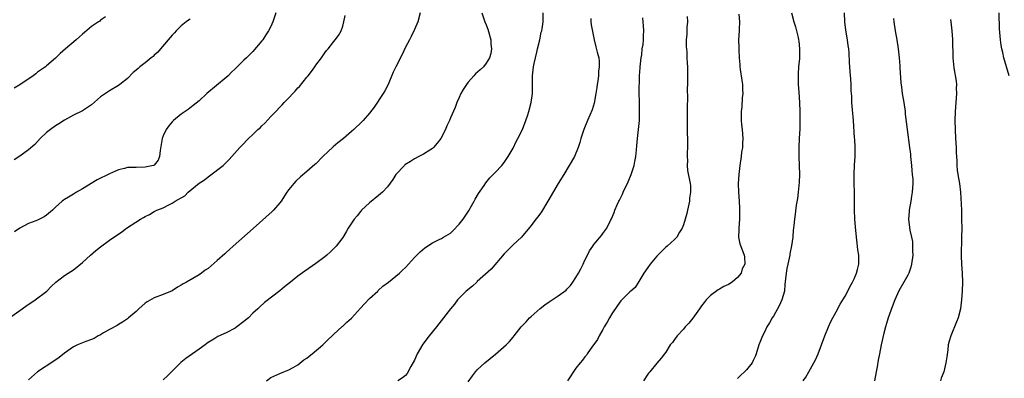
# Model space of a CAD drawing. Units: inches. Extents: x 2634000 to 2637000, y 1515000 to 1518000.
# Drawn here: x 2636355 to 2636574, y 1515422 to 1515501 of the extents above; entities that cross this region are included whole.
import ezdxf

# ---------------------------------------------------------------- set-up
doc = ezdxf.new("R2010")
doc.units = ezdxf.units.IN
doc.header["$MEASUREMENT"] = 0
doc.layers.add('LD26341515_10ft', color=7, linetype='Continuous')

msp = doc.modelspace()

# ---------------------------------------------------------------- linework, layer by layer
at = {"layer": 'LD26341515_10ft'}
for points, elevation in [([(2636353, 1515435.25), (2636355, 1515436.68), (2636356.36, 1515437.64), (2636358.47, 1515439), (2636361.05, 1515441), (2636362, 1515442), (2636363.03, 1515442.97), (2636365, 1515444.48), (2636365.8, 1515445), (2636367, 1515445.73), (2636369, 1515447.33), (2636370.78, 1515449), (2636371.97, 1515450.03), (2636373, 1515450.84), (2636375, 1515452.3), (2636377.77, 1515454.23), (2636378.78, 1515455), (2636381.92, 1515457), (2636382.62, 1515457.38), (2636383, 1515457.63), (2636383.92, 1515458.08), (2636385, 1515458.69), (2636385.59, 1515459), (2636387, 1515459.58), (2636388.21, 1515460.21), (2636389, 1515460.59), (2636389.65, 1515461), (2636391.78, 1515462.22), (2636392.58, 1515463), (2636395, 1515465.01), (2636396.21, 1515465.79), (2636397, 1515466.45), (2636397.34, 1515466.66), (2636400.34, 1515469), (2636400.69, 1515469.31), (2636401, 1515469.68), (2636401.69, 1515470.31), (2636404.08, 1515473), (2636404.55, 1515473.45), (2636406, 1515475), (2636407, 1515475.9), (2636408.12, 1515477), (2636408.59, 1515477.41), (2636409, 1515477.84), (2636409.61, 1515478.39), (2636411, 1515479.88), (2636412.1, 1515481), (2636413, 1515481.96), (2636413.53, 1515482.47), (2636413.98, 1515483), (2636415, 1515484.05), (2636415.86, 1515485), (2636416.43, 1515485.57), (2636417, 1515486.26), (2636417.38, 1515486.62), (2636419, 1515488.66), (2636419.3, 1515489), (2636420.06, 1515489.94), (2636420.78, 1515491), (2636421, 1515491.35), (2636422.25, 1515493), (2636423, 1515494.13), (2636423.39, 1515494.61), (2636423.73, 1515495), (2636425, 1515496.64), (2636425.34, 1515497), (2636426.03, 1515497.97), (2636426.64, 1515499), (2636427, 1515500.07), (2636427.22, 1515501), (2636427.59, 1515502.41)], 8860), ([(2636393, 1515501.63), (2636392.62, 1515501.38), (2636392.12, 1515501), (2636391, 1515500.11), (2636389.91, 1515499), (2636389.48, 1515498.52), (2636389, 1515498.03), (2636386.38, 1515495), (2636385.77, 1515494.23), (2636385, 1515493.56), (2636384.72, 1515493.28), (2636384.33, 1515493), (2636383, 1515491.89), (2636381.8, 1515491), (2636381.38, 1515490.62), (2636381, 1515490.26), (2636380.32, 1515489.68), (2636379, 1515488.4), (2636377.3, 1515487), (2636377, 1515486.78), (2636375, 1515485.6), (2636373, 1515484.26), (2636371, 1515482.52), (2636369, 1515481.17), (2636367, 1515480.21), (2636365, 1515479.09), (2636363.75, 1515478.25), (2636363, 1515477.82), (2636361.85, 1515477), (2636361, 1515476.33), (2636359.59, 1515475), (2636358.34, 1515473.66), (2636357, 1515472.47), (2636355, 1515471.04), (2636353.76, 1515470.24)], 8880), ([(2636374.13, 1515502.13), (2636373, 1515501.34), (2636372.83, 1515501.17), (2636372.59, 1515501), (2636371, 1515499.94), (2636369.41, 1515498.59), (2636369, 1515498.29), (2636368.36, 1515497.64), (2636367.57, 1515497), (2636365.22, 1515495), (2636364.05, 1515493.95), (2636363, 1515492.94), (2636361, 1515491.18), (2636360.77, 1515491), (2636359, 1515489.77), (2636358.57, 1515489.43), (2636357.97, 1515489), (2636355, 1515486.93), (2636353.79, 1515486.21)], 8890), ([(2636412.12, 1515503), (2636411.42, 1515501), (2636411, 1515500), (2636410.5, 1515499), (2636409.87, 1515498.13), (2636409.17, 1515497), (2636409, 1515496.78), (2636407, 1515494.41), (2636405.55, 1515493), (2636405, 1515492.43), (2636403.48, 1515491), (2636403.22, 1515490.78), (2636403, 1515490.53), (2636402.23, 1515489.77), (2636401.5, 1515489), (2636401, 1515488.56), (2636396.74, 1515485), (2636395, 1515483.41), (2636393.67, 1515482.33), (2636392.53, 1515481.47), (2636391, 1515480.44), (2636389.27, 1515479), (2636389, 1515478.75), (2636388.21, 1515477.79), (2636387.66, 1515477), (2636387, 1515475.62), (2636386.74, 1515475), (2636386.29, 1515472.29), (2636386.2, 1515471), (2636385.84, 1515470.16), (2636384.95, 1515469.05), (2636384.83, 1515469), (2636383, 1515468.58), (2636381, 1515468.56), (2636380.53, 1515468.53), (2636379, 1515468.52), (2636378.33, 1515468.33), (2636377, 1515468.04), (2636375, 1515467.13), (2636372.24, 1515465.76), (2636369, 1515463.75), (2636367.64, 1515463), (2636367.24, 1515462.76), (2636367, 1515462.57), (2636365.91, 1515461.91), (2636365, 1515461.39), (2636364.76, 1515461.24), (2636364.47, 1515461), (2636363, 1515459.68), (2636362.31, 1515459), (2636361, 1515457.93), (2636360.44, 1515457.56), (2636359.45, 1515457), (2636359, 1515456.78), (2636358.63, 1515456.63), (2636357, 1515456.03), (2636355.01, 1515454.99), (2636353.82, 1515454.18)], 8870), ([(2636444.25, 1515503), (2636443.72, 1515501), (2636443, 1515499.31), (2636442.3, 1515497.7), (2636441.88, 1515497), (2636441, 1515495.33), (2636440.26, 1515493.74), (2636438.85, 1515491), (2636438.25, 1515489.75), (2636437.11, 1515487), (2636436.4, 1515485.6), (2636436.05, 1515485), (2636434, 1515482), (2636433, 1515480.68), (2636431.58, 1515479), (2636431.3, 1515478.7), (2636429.51, 1515477), (2636429, 1515476.55), (2636427.15, 1515475), (2636425.94, 1515474.06), (2636424.85, 1515473.15), (2636422.56, 1515471), (2636421, 1515469.36), (2636420.82, 1515469.18), (2636419, 1515467.61), (2636417.57, 1515466.43), (2636416.54, 1515465.46), (2636416.09, 1515465), (2636415, 1515463.62), (2636414.55, 1515463), (2636413.28, 1515461), (2636413, 1515460.64), (2636411.61, 1515459), (2636411.3, 1515458.7), (2636407.04, 1515454.96), (2636402.62, 1515451), (2636401.74, 1515450.26), (2636401, 1515449.55), (2636400.7, 1515449.3), (2636399, 1515447.77), (2636397, 1515446.05), (2636396.38, 1515445.62), (2636395.56, 1515445), (2636395, 1515444.6), (2636392.2, 1515443), (2636391.41, 1515442.59), (2636391, 1515442.3), (2636390.17, 1515441.83), (2636389, 1515441.02), (2636387, 1515440.19), (2636385, 1515439.46), (2636383.41, 1515438.59), (2636383, 1515438.26), (2636381.58, 1515437), (2636381, 1515436.46), (2636379.29, 1515435), (2636379, 1515434.78), (2636377.94, 1515434.06), (2636377, 1515433.52), (2636376.7, 1515433.3), (2636375, 1515432.41), (2636373.69, 1515431.69), (2636373, 1515431.27), (2636372.48, 1515431), (2636371.58, 1515430.42), (2636371, 1515430.19), (2636369.74, 1515429.74), (2636367.92, 1515429), (2636367, 1515428.53), (2636365, 1515427.14), (2636363.83, 1515426.17), (2636362.64, 1515425.36), (2636359, 1515423), (2636357, 1515421.17)], 8850), ([(2636458.04, 1515503), (2636458.69, 1515501), (2636459, 1515500.32), (2636459.38, 1515499.38), (2636460.01, 1515497), (2636460.05, 1515496.05), (2636460.17, 1515495), (2636460.03, 1515493.97), (2636459.75, 1515493), (2636459, 1515491.77), (2636458.37, 1515491), (2636457.67, 1515490.33), (2636456.62, 1515489.38), (2636456.26, 1515489), (2636455, 1515487.55), (2636454.57, 1515487), (2636453.89, 1515485.89), (2636453.37, 1515485), (2636453, 1515484.15), (2636452.47, 1515483), (2636452.08, 1515481.92), (2636451, 1515479.59), (2636450.78, 1515479), (2636450.18, 1515477.82), (2636449.92, 1515477), (2636448.86, 1515475), (2636448.07, 1515473.93), (2636447.26, 1515473), (2636447, 1515472.76), (2636446.4, 1515472.4), (2636445, 1515471.51), (2636444, 1515471), (2636443, 1515470.44), (2636442.11, 1515469.89), (2636440.89, 1515469.11), (2636440.75, 1515469), (2636438.86, 1515467), (2636438.15, 1515465.85), (2636437, 1515464.24), (2636435.85, 1515463), (2636435, 1515462.26), (2636433, 1515460.69), (2636431.23, 1515459), (2636431, 1515458.76), (2636430.22, 1515457.78), (2636429.54, 1515457), (2636428.2, 1515455), (2636427.78, 1515454.22), (2636427, 1515452.93), (2636425.53, 1515451), (2636424.27, 1515449.73), (2636423.44, 1515449), (2636423, 1515448.64), (2636421, 1515447.12), (2636418.56, 1515445.44), (2636417, 1515444.3), (2636415.4, 1515443), (2636414.05, 1515441.95), (2636413, 1515441.07), (2636409.56, 1515438.44), (2636408.5, 1515437.5), (2636408.05, 1515437), (2636407, 1515436.04), (2636406, 1515435), (2636405, 1515434.21), (2636403.41, 1515433), (2636403, 1515432.74), (2636401, 1515431.69), (2636399.17, 1515430.83), (2636398.25, 1515430.25), (2636397, 1515429.5), (2636396.7, 1515429.3), (2636396.34, 1515429), (2636395, 1515428.03), (2636392.03, 1515425.97), (2636390.91, 1515425.09), (2636388.86, 1515423), (2636387.92, 1515422.08), (2636387, 1515421.24)], 8840), ([(2636410.03, 1515421), (2636411, 1515421.69), (2636413, 1515422.61), (2636413.9, 1515423), (2636415, 1515423.44), (2636415.98, 1515423.98), (2636417, 1515424.58), (2636418.37, 1515425.63), (2636419, 1515426.03), (2636419.52, 1515426.48), (2636420.2, 1515427), (2636422.56, 1515429), (2636423.79, 1515430.21), (2636424.67, 1515431), (2636425, 1515431.35), (2636426.89, 1515433.11), (2636427, 1515433.19), (2636427.92, 1515434.08), (2636429, 1515434.96), (2636431, 1515437.18), (2636431.85, 1515438.15), (2636433, 1515439.33), (2636434.81, 1515441), (2636434.9, 1515441.1), (2636435.95, 1515442.05), (2636437.24, 1515443), (2636439.7, 1515445), (2636440.35, 1515445.65), (2636441, 1515446.26), (2636441.7, 1515447), (2636443, 1515448.44), (2636444.25, 1515449.75), (2636445.34, 1515450.66), (2636447, 1515451.77), (2636448.47, 1515452.47), (2636449, 1515452.74), (2636449.45, 1515453), (2636451, 1515453.92), (2636451.59, 1515454.41), (2636453, 1515455.88), (2636453.88, 1515457), (2636454.31, 1515457.69), (2636455.19, 1515459), (2636455.45, 1515459.45), (2636456.29, 1515461), (2636456.51, 1515461.49), (2636457.27, 1515462.73), (2636458.55, 1515464.55), (2636458.91, 1515465.09), (2636459.79, 1515466.21), (2636461, 1515467.45), (2636462.46, 1515469), (2636463, 1515469.65), (2636463.91, 1515471), (2636465, 1515472.88), (2636465.69, 1515474.31), (2636466.08, 1515475), (2636467.05, 1515477), (2636467.82, 1515479), (2636468.24, 1515480.24), (2636468.49, 1515481), (2636469.04, 1515483), (2636469.28, 1515485), (2636469.28, 1515487), (2636469.29, 1515489), (2636469.54, 1515491), (2636469.68, 1515491.68), (2636470.26, 1515494.26), (2636470.45, 1515495), (2636470.92, 1515497), (2636471.27, 1515498.73), (2636471.36, 1515499), (2636471.47, 1515499.47), (2636471.69, 1515501), (2636471.71, 1515503)], 8830), ([(2636482.29, 1515501.71), (2636482.3, 1515501), (2636482.36, 1515500.36), (2636483.03, 1515497), (2636483.46, 1515495.46), (2636483.74, 1515494.26), (2636484.09, 1515493), (2636484.21, 1515492.21), (2636484.21, 1515491), (2636484.02, 1515489.98), (2636484, 1515489), (2636483.88, 1515487.88), (2636483.71, 1515487), (2636483.64, 1515486.36), (2636483.44, 1515485), (2636483.09, 1515482.91), (2636482.6, 1515481.4), (2636481.55, 1515479), (2636480.75, 1515477), (2636480.12, 1515475), (2636479.87, 1515474.13), (2636479.49, 1515473), (2636478.65, 1515471), (2636477.51, 1515469), (2636476.26, 1515467), (2636475.05, 1515465), (2636472.76, 1515461), (2636471.32, 1515458.68), (2636470.49, 1515457.51), (2636470.06, 1515457), (2636469, 1515455.62), (2636466.83, 1515453), (2636465, 1515451.3), (2636464.72, 1515451), (2636463, 1515449.28), (2636460.11, 1515445.89), (2636457, 1515443.1), (2636456.87, 1515443), (2636455.91, 1515442.09), (2636454.5, 1515441), (2636452.62, 1515439), (2636451.91, 1515438.09), (2636451.01, 1515437), (2636449.47, 1515435), (2636447.89, 1515433), (2636446.26, 1515431), (2636444.88, 1515429.12), (2636443.62, 1515427), (2636443, 1515425.62), (2636442.16, 1515424.16), (2636441.36, 1515422.64), (2636441, 1515422.19), (2636440.32, 1515421.68), (2636439.27, 1515421)], 8820), ([(2636455, 1515420.77), (2636455.92, 1515422.08), (2636456.64, 1515423), (2636457, 1515423.42), (2636458.65, 1515425), (2636461.08, 1515426.92), (2636463.47, 1515429), (2636464.22, 1515429.78), (2636465, 1515430.73), (2636465.24, 1515431), (2636466.8, 1515433), (2636467, 1515433.23), (2636467.88, 1515434.12), (2636468.63, 1515435), (2636469, 1515435.35), (2636471, 1515437.13), (2636472.09, 1515437.91), (2636473, 1515438.61), (2636475, 1515439.91), (2636476.82, 1515441.18), (2636477, 1515441.38), (2636477.8, 1515442.2), (2636478.3, 1515443), (2636479, 1515444.03), (2636479.55, 1515445), (2636480.06, 1515445.94), (2636480.61, 1515447), (2636481, 1515447.86), (2636481.55, 1515449), (2636482.05, 1515449.95), (2636482.73, 1515451), (2636483, 1515451.38), (2636484.66, 1515453.34), (2636485, 1515453.82), (2636485.89, 1515455), (2636486.73, 1515456.73), (2636486.92, 1515457.07), (2636487.52, 1515458.48), (2636487.67, 1515459), (2636488.19, 1515460.19), (2636488.57, 1515461), (2636488.72, 1515461.28), (2636489, 1515461.86), (2636489.39, 1515462.61), (2636489.55, 1515463), (2636490.64, 1515465.36), (2636491.33, 1515467), (2636491.97, 1515469), (2636492.16, 1515469.84), (2636492.33, 1515471), (2636492.46, 1515472.46), (2636492.6, 1515473.4), (2636492.71, 1515475), (2636493.13, 1515479), (2636493.2, 1515481), (2636493.14, 1515483.14), (2636493.11, 1515485.11), (2636493.16, 1515489), (2636493.28, 1515490.72), (2636493.29, 1515491), (2636493.53, 1515493), (2636493.66, 1515493.66), (2636493.78, 1515495), (2636493.97, 1515495.97), (2636494.02, 1515497), (2636494.04, 1515497.96), (2636494.16, 1515499), (2636494.09, 1515500.09), (2636494.01, 1515501), (2636493.89, 1515501.89)], 8810), ([(2636503.82, 1515502.18), (2636503.83, 1515501), (2636503.75, 1515499.75), (2636503.73, 1515499), (2636503.74, 1515498.26), (2636503.6, 1515497), (2636503.53, 1515495.53), (2636503.68, 1515494.32), (2636503.72, 1515493), (2636503.8, 1515491.8), (2636503.88, 1515491), (2636503.85, 1515490.15), (2636503.9, 1515487.9), (2636503.84, 1515487), (2636503.81, 1515486.19), (2636503.83, 1515483.83), (2636503.77, 1515482.23), (2636503.78, 1515479.78), (2636503.76, 1515479), (2636503.79, 1515477), (2636503.86, 1515474.14), (2636503.86, 1515473), (2636503.79, 1515471.79), (2636503.81, 1515471), (2636503.89, 1515470.11), (2636503.81, 1515469), (2636503.9, 1515467.9), (2636504.48, 1515465), (2636504.54, 1515464.54), (2636504.57, 1515463), (2636504.34, 1515461.67), (2636504.29, 1515461), (2636503.85, 1515459), (2636503.72, 1515458.28), (2636503, 1515455.73), (2636502.68, 1515455), (2636502.11, 1515454.11), (2636501.48, 1515453), (2636501, 1515452.48), (2636499.3, 1515451), (2636499, 1515450.77), (2636497, 1515448.8), (2636495.51, 1515447), (2636495, 1515446.28), (2636494.15, 1515445), (2636493, 1515443.11), (2636492.18, 1515441.82), (2636491.25, 1515441), (2636491, 1515440.81), (2636489, 1515438.79), (2636488.23, 1515437.77), (2636487, 1515435.94), (2636486.47, 1515435), (2636485.96, 1515434.04), (2636485.32, 1515433), (2636485, 1515432.42), (2636484.14, 1515431), (2636483.77, 1515430.23), (2636483, 1515429.09), (2636482.7, 1515428.7), (2636481.48, 1515427), (2636481.32, 1515426.68), (2636481, 1515426.3), (2636480.45, 1515425.55), (2636479.95, 1515425), (2636479, 1515423.8), (2636477.1, 1515421)], 8800), ([(2636515.32, 1515502.68), (2636515.43, 1515501), (2636515.35, 1515499.35), (2636515.36, 1515499), (2636515.26, 1515497), (2636515.28, 1515495.28), (2636515.27, 1515494.73), (2636515.37, 1515493), (2636515.53, 1515491.53), (2636515.55, 1515491), (2636515.62, 1515490.38), (2636515.97, 1515487.97), (2636516.09, 1515487), (2636516.15, 1515485.85), (2636516.17, 1515485), (2636516.07, 1515484.07), (2636515.97, 1515482.03), (2636515.84, 1515481), (2636515.84, 1515479), (2636515.91, 1515478.09), (2636516.02, 1515477), (2636516.17, 1515475), (2636516.15, 1515473.85), (2636516.09, 1515473), (2636515.92, 1515471.92), (2636515.81, 1515471), (2636515.51, 1515469), (2636515.3, 1515467), (2636515.18, 1515465), (2636515.2, 1515463), (2636515.35, 1515461), (2636515.48, 1515459.48), (2636515.47, 1515459), (2636515.42, 1515458.58), (2636515.42, 1515457), (2636515.27, 1515455), (2636515.3, 1515454.7), (2636515.25, 1515453), (2636515.5, 1515451.5), (2636516.22, 1515449.78), (2636516.53, 1515449), (2636516.6, 1515448.6), (2636516.62, 1515447), (2636516.08, 1515445.92), (2636515.8, 1515445), (2636515, 1515444.01), (2636513.81, 1515443), (2636513, 1515442.48), (2636511.97, 1515442.03), (2636511, 1515441.45), (2636510.7, 1515441.3), (2636509, 1515440.02), (2636508.03, 1515439), (2636507.56, 1515438.44), (2636507, 1515437.71), (2636506.51, 1515437), (2636505.02, 1515434.98), (2636504.16, 1515433.84), (2636503.38, 1515433), (2636503, 1515432.53), (2636501.59, 1515431), (2636501, 1515430.18), (2636500.49, 1515429.51), (2636500.02, 1515429), (2636499, 1515427.39), (2636498.72, 1515427), (2636497.97, 1515426.03), (2636497, 1515424.93), (2636495.47, 1515423), (2636495.25, 1515422.75), (2636495, 1515422.43), (2636494.02, 1515421)], 8790), ([(2636527.04, 1515503.04), (2636527.59, 1515501), (2636527.92, 1515499.92), (2636528.17, 1515499), (2636528.52, 1515497.48), (2636528.64, 1515497), (2636528.69, 1515496.69), (2636528.86, 1515495), (2636528.8, 1515492.8), (2636528.64, 1515491), (2636528.54, 1515489.46), (2636528.53, 1515489), (2636528.55, 1515488.55), (2636528.56, 1515487), (2636528.65, 1515485.35), (2636528.81, 1515483), (2636528.9, 1515481), (2636528.9, 1515479), (2636528.87, 1515477.13), (2636528.78, 1515475), (2636528.68, 1515473), (2636528.65, 1515471), (2636528.8, 1515467), (2636528.76, 1515465.24), (2636528.55, 1515463), (2636528.4, 1515461.6), (2636528.12, 1515460.12), (2636527.89, 1515458.11), (2636527.71, 1515457), (2636527.6, 1515455.6), (2636527.52, 1515455), (2636527.44, 1515454.56), (2636527.35, 1515453), (2636527.06, 1515451.06), (2636526.71, 1515449.3), (2636526.66, 1515449), (2636526.22, 1515447), (2636526.03, 1515446.03), (2636525.85, 1515445), (2636525.58, 1515442.42), (2636525.45, 1515441), (2636524.92, 1515439), (2636524.3, 1515437.7), (2636523, 1515435.38), (2636522.74, 1515435), (2636522.12, 1515433.88), (2636521.57, 1515433), (2636521, 1515431.84), (2636520.55, 1515431), (2636520.1, 1515429.9), (2636519.76, 1515429), (2636519.18, 1515427), (2636519, 1515426.55), (2636518.49, 1515425.51), (2636518.27, 1515425), (2636517, 1515423.43), (2636516.59, 1515423), (2636515.72, 1515422.28), (2636515, 1515421.5)], 8780), ([(2636529.66, 1515421), (2636530.22, 1515421.78), (2636530.94, 1515423), (2636532.06, 1515425), (2636532.37, 1515425.63), (2636532.96, 1515427), (2636533.75, 1515429), (2636534.51, 1515431), (2636535.31, 1515433), (2636535.83, 1515434.17), (2636536.24, 1515435), (2636537, 1515436.34), (2636537.93, 1515438.07), (2636539, 1515439.84), (2636539.61, 1515441), (2636540.06, 1515441.94), (2636540.67, 1515443), (2636541, 1515443.68), (2636541.56, 1515445), (2636541.77, 1515445.77), (2636542.04, 1515447), (2636542.08, 1515448.08), (2636542.04, 1515449), (2636541.85, 1515450.15), (2636541.69, 1515451.69), (2636541.5, 1515453), (2636541.31, 1515455.31), (2636541.19, 1515457), (2636541.1, 1515459.1), (2636541.07, 1515463), (2636541.01, 1515465), (2636540.99, 1515467), (2636541.08, 1515469.08), (2636541.22, 1515471), (2636541.21, 1515471.21), (2636541.25, 1515473), (2636541.15, 1515474.85), (2636541.12, 1515475.12), (2636540.85, 1515479), (2636540.64, 1515481.36), (2636540.51, 1515483), (2636540.47, 1515484.47), (2636540.38, 1515485.62), (2636540.36, 1515487), (2636540.3, 1515488.3), (2636540.15, 1515489.85), (2636539.99, 1515491.99), (2636539.88, 1515494.12), (2636539.8, 1515495), (2636539.7, 1515495.7), (2636539.55, 1515497), (2636539.17, 1515499.17), (2636538.95, 1515501), (2636538.87, 1515503)], 8770), ([(2636549.78, 1515501.78), (2636549.83, 1515501), (2636550.15, 1515499), (2636550.53, 1515497), (2636550.85, 1515495), (2636551.06, 1515493), (2636551.18, 1515491.18), (2636551.22, 1515490.78), (2636551.42, 1515487.42), (2636551.57, 1515486.43), (2636551.75, 1515485), (2636552.1, 1515483), (2636552.38, 1515481), (2636552.42, 1515480.42), (2636552.8, 1515477), (2636553.33, 1515473), (2636553.54, 1515471.54), (2636553.57, 1515471), (2636553.79, 1515469), (2636553.85, 1515467.85), (2636553.97, 1515467), (2636554.06, 1515465.94), (2636554.07, 1515465), (2636553.98, 1515463), (2636553.83, 1515462.17), (2636553.67, 1515461), (2636553.3, 1515459), (2636553.29, 1515458.71), (2636553.12, 1515457), (2636553.42, 1515454.58), (2636553.8, 1515453), (2636554.01, 1515452.01), (2636554.05, 1515451), (2636554.01, 1515449.99), (2636554.06, 1515449), (2636553.82, 1515447), (2636553.66, 1515446.34), (2636553.22, 1515445), (2636553, 1515444.54), (2636552.08, 1515443), (2636550.98, 1515441.02), (2636550.08, 1515439), (2636549.48, 1515437.47), (2636548.58, 1515435), (2636548.23, 1515433.77), (2636547.97, 1515433), (2636547.6, 1515431.6), (2636547.01, 1515429), (2636546.63, 1515427), (2636546.4, 1515425.6), (2636546.11, 1515424.11), (2636545.93, 1515423), (2636545.56, 1515421)], 8760), ([(2636562.5, 1515501.5), (2636562.59, 1515501), (2636562.82, 1515499), (2636562.94, 1515497.06), (2636562.99, 1515492.99), (2636563.23, 1515490.77), (2636563.79, 1515487.79), (2636563.8, 1515487), (2636563.76, 1515486.24), (2636563.81, 1515485), (2636563.54, 1515481), (2636563.49, 1515479), (2636563.5, 1515477), (2636563.61, 1515475), (2636563.76, 1515473), (2636563.79, 1515471.79), (2636563.91, 1515470.09), (2636563.9, 1515469), (2636563.97, 1515467.97), (2636564.12, 1515467), (2636564.46, 1515465), (2636564.7, 1515463), (2636564.91, 1515459), (2636564.97, 1515456.97), (2636564.98, 1515455), (2636564.97, 1515453.03), (2636564.87, 1515448.87), (2636564.94, 1515447), (2636565.12, 1515445), (2636565.2, 1515443), (2636565.11, 1515441), (2636564.95, 1515439), (2636564.73, 1515437), (2636564.22, 1515435), (2636563.84, 1515434.16), (2636562.53, 1515431), (2636562.19, 1515429.81), (2636562, 1515429), (2636561.86, 1515427.86), (2636561.64, 1515426.36), (2636561.48, 1515425), (2636561.03, 1515423), (2636560.41, 1515421.59), (2636560.24, 1515421)], 8750), ([(2636575.6, 1515489), (2636574.41, 1515493), (2636574.16, 1515494.16), (2636573.93, 1515495), (2636573.82, 1515495.82), (2636573.6, 1515497), (2636573.42, 1515499.42), (2636573.39, 1515501), (2636573.37, 1515501.37), (2636573.35, 1515503)], 8740)]:
    msp.add_lwpolyline(points, dxfattribs=dict(at, elevation=elevation))

doc.saveas('drawing.dxf')
